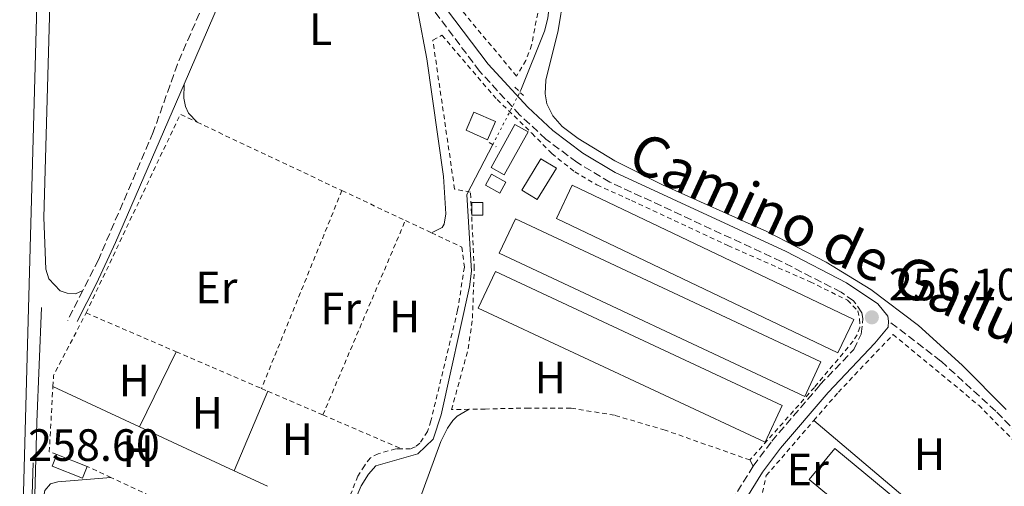
# Model space of a CAD drawing. Units: metres. Extents: x 629530 to 632987, y 4641714 to 4644090.
# Drawn here: x 631105 to 631323, y 4641865 to 4641968 of the extents above; entities that cross this region are included whole.
import ezdxf
from ezdxf.enums import TextEntityAlignment as Align

# ---------------------------------------------------------------- set-up
doc = ezdxf.new("R2010")
doc.units = ezdxf.units.M
doc.header["$MEASUREMENT"] = 0
for name, pattern in [('DGN Style 1', [1.045693079995523, 0.001739921930109024, -1.043953158065414]), ('DGN Style 2', [1.7399219301090239, 1.043953158065414, -0.6959687720436097]), ('DGN Style 3', [2.435890702152634, 1.739921930109024, -0.6959687720436097]), ('DGN Style 5', [1.217945351076317, 0.5219765790327072, -0.6959687720436097])]:
    doc.linetypes.add(name, pattern=pattern)
for name, color, linetype, lineweight in [('Acequia sin especificar', 4, 'Continuous', 0), ('Acequia sin especificar no vista', 4, 'DGN Style 5', 0), ('Camino', 7, 'DGN Style 3', 0), ('Canal sin especificar no visto', 4, 'DGN Style 1', 13), ('Caseta-cabaña', 1, 'Continuous', 0), ('Cota de punto acotado terreno', 7, 'Continuous', 0), ('Edificio', 1, 'Continuous', 13), ('Etiqueta de uso rústico', 92, 'Continuous', 0), ('Invernadero', 7, 'Continuous', 0), ('Línea  de muro-pared o tapia', 1, 'Continuous', 13), ('Línea de bordillo', 7, 'Continuous', 13), ('Línea de cambio de uso (parcela vista)', 92, 'Continuous', 0), ('Margen derecho', 7, 'Continuous', 0), ('Pontón-alcantarilla (pasos de agua)', 1, 'DGN Style 2', 0), ('Punto acotado terreno (símbolo)', 7, 'Continuous', 0), ('Senda', 7, 'DGN Style 3', 0), ('Tela metálica o alambrada', 7, 'DGN Style 2', 0)]:
    doc.layers.add(name, color=color, linetype=linetype, lineweight=lineweight)
doc.styles.add('Style-Arial', font='arial.ttf')

# ---------------------------------------------------------------- blocks, each defined once
blk = doc.blocks.new('5PATER')
at = {"layer": 'Canal sin especificar no visto', "linetype": 'Continuous', "lineweight": 0}
h = blk.add_hatch(color=51, dxfattribs=at)
edge = h.paths.add_edge_path()
edge.add_ellipse((0, 0), major_axis=(-0.1095731443231308, -0.1110710700762829), ratio=0.9994222409660317, start_angle=0, end_angle=360)

msp = doc.modelspace()

# ---------------------------------------------------------------- linework, layer by layer
at = {"layer": 'Acequia sin especificar', "color": 4, "linetype": 'Continuous', "lineweight": 0}
for points in [[(631215.8399999999, 4641951.66, 255.4700000000012), (631216.0499999998, 4641952.07, 255.4600000000064), (631221.2400000002, 4641965.119999999, 255.2400000000052), (631222.0099999999, 4641968.01, 255.2400000000052), (631223.0599999997, 4641977.300000001, 255.1999999999971), (631225.5199999996, 4641983.99, 255.1600000000035), (631233.9199999999, 4641997.869999999, 255.3099999999977), (631241.1900000004, 4642011.15, 254.8999999999942)], [(631179.2599999999, 4641861.180000001, 256.3500000000058), (631180.7300000006, 4641864.609999999, 256.3099999999977), (631182.3700000001, 4641867.220000001, 256.3099999999977), (631183.9900000002, 4641869.050000001, 256.2400000000052), (631193.2199999997, 4641871.720000001, 255.8699999999953), (631196.6299999999, 4641874.9, 255.8699999999953), (631198.3799999999, 4641880.310000001, 255.8699999999953), (631204.6699999999, 4641908.600000001, 255.7899999999936), (631205.0999999996, 4641912.07, 255.7899999999936), (631204.1100000005, 4641929.050000001, 255.9400000000023), (631209.8200000003, 4641940.050000001, 255.7100000000064)], [(631106.9500000002, 4641780.66, 257.8000000000029), (631106.5700000003, 4641796.9, 257.6399999999995), (631107.9699999997, 4641841.060000001, 257.6000000000058), (631109.0199999996, 4641878.66, 256.5200000000041), (631110.0300000003, 4641904.060000001, 256.3000000000029)]]:
    msp.add_polyline3d(points, dxfattribs=at)
at = {"layer": 'Acequia sin especificar no vista', "color": 4, "linetype": 'DGN Style 5', "lineweight": 0, "extrusion": (0.008446095175191614, 0.01628889783808935, 0.9998316534714791), "elevation": 81199.0124123302, "flags": 128}
msp.add_lwpolyline([(1576405.303361712, -4410712.682771615), (1576405.303361712, -4410725.762913051)], dxfattribs=at)
at = {"layer": 'Camino', "color": 7, "linetype": 'DGN Style 3', "lineweight": 0, "extrusion": (0.01396563655695944, 0.0276803934144432, 0.9995192628538885), "elevation": 137560.1911847277, "flags": 128}
msp.add_lwpolyline([(1527470.319672323, -4426458.064239738), (1527470.319672323, -4426450.645823467)], dxfattribs=at)
at = {"layer": 'Camino', "color": 7, "linetype": 'DGN Style 3', "lineweight": 0}
for points in [[(631158.3500000008, 4642004.980000001, 256.0299999999989), (631154.170000001, 4641991.86, 256.0299999999989), (631147.8399999987, 4641975.81, 256.0299999999989), (631140.0699999991, 4641957.830000003, 256.0599999999978), (631134.7399999984, 4641942.809999999, 256.2200000000012), (631122.5900000001, 4641914.600000003, 256.2700000000042), (631119.1499999979, 4641907.79, 256.5000000000001)], [(631267.440000001, 4641868.99, 256.7700000000041), (631271.5399999982, 4641874.460000002, 256.5099999999947), (631282.1799999997, 4641886.910000003, 256.2499999999999), (631289.670000002, 4641894.760000002, 256.1900000000023), (631291.3299999983, 4641898.159999999, 256.1900000000023), (631291.7100000005, 4641901.63, 256.1199999999953), (631291.4899999971, 4641902.890000001, 256.1199999999953), (631289.640000001, 4641905.530000003, 256.0399999999935), (631286.8500000013, 4641907.430000001, 256.020000000004), (631273.6399999993, 4641914.219999999, 256.0599999999978), (631235.7500000006, 4641931.760000003, 256.0899999999965), (631228.4200000014, 4641936.149999999, 256.1300000000048), (631221.5599999973, 4641941.260000003, 256.1300000000048), (631215.8299999986, 4641946.600000002, 256.1300000000048), (631206.9200000013, 4641956.27, 256.1699999999983), (631195.7399999986, 4641971.13, 256.2799999999988), (631190.4300000002, 4641979.45, 256.2499999999999)], [(631267.440000001, 4641868.99, 256.7700000000041), (631262.3500000016, 4641860.770000001, 256.5399999999936), (631250.6999999996, 4641838.620000003, 256.4299999999931), (631219.4999999986, 4641775.230000001, 256.800000000003)]]:
    msp.add_polyline3d(points, dxfattribs=at)
at = {"layer": 'Caseta-cabaña', "color": 1, "linetype": 'Continuous', "lineweight": 0, "extrusion": (-0.001783486721391561, -0.003212491607337889, 0.9999932495136091), "elevation": -15779.81259782046, "flags": 128}
msp.add_lwpolyline([(631217.09651976, 4641916.150071094), (631211.8164568183, 4641906.630021968), (631208.9164614301, 4641908.240030278), (631214.1965243728, 4641917.760079402), (631217.09651976, 4641916.150071094)], close=True, dxfattribs=at)
at = {"layer": 'Caseta-cabaña', "color": 1, "linetype": 'Continuous', "lineweight": 0, "extrusion": (-0.001783486721391561, -0.003212491607337889, 0.9999932495136091), "elevation": -15779.81259782047, "flags": 128}
msp.add_lwpolyline([(631211.8164568183, 4641906.630021968), (631208.9164614301, 4641908.240030278), (631214.1965243728, 4641917.760079402), (631217.09651976, 4641916.150071094), (631211.8164568183, 4641906.630021968)], dxfattribs=at)
at = {"layer": 'Caseta-cabaña', "color": 1, "linetype": 'Continuous', "lineweight": 0, "extrusion": (-0.006400167200446056, 0.003930088325069879, 0.9999717957350416), "elevation": 14461.45821110392, "flags": 128}
msp.add_lwpolyline([(631212.623998905, 4641913.873889431), (631208.3440865659, 4641906.903835604), (631204.9439641965, 4641908.993851842), (631209.2138767405, 4641915.953905495), (631212.623998905, 4641913.873889431)], close=True, dxfattribs=at)
msp.add_lwpolyline([(631209.2138767405, 4641915.953905495), (631204.9439641965, 4641908.993851842), (631208.3440865659, 4641906.903835604), (631212.623998905, 4641913.873889431), (631209.2138767405, 4641915.953905495)], dxfattribs=at)
at = {"layer": 'Caseta-cabaña', "color": 1, "linetype": 'Continuous', "lineweight": 0, "flags": 128}
for points, elevation in [([(631207.6399999997, 4641924.449999999), (631205.2199999997, 4641924.449999999), (631205.2199999997, 4641927.27), (631207.6399999997, 4641927.279999999), (631207.6399999997, 4641924.449999999)], 258.050000000003), ([(631120.1200000001, 4641868.880000001), (631119.0999999996, 4641866.300000001), (631112.4000000004, 4641868.949999999), (631113.4199999999, 4641871.52), (631120.1200000001, 4641868.880000001)], 259.2200000000012)]:
    msp.add_lwpolyline(points, close=True, dxfattribs=dict(at, elevation=elevation))
for points, elevation in [([(631205.2199999997, 4641924.449999999), (631205.2199999997, 4641927.27), (631207.6399999997, 4641927.279999999), (631207.6399999997, 4641924.449999999), (631205.2199999997, 4641924.449999999)], 258.050000000003), ([(631113.4199999999, 4641871.52), (631112.4000000004, 4641868.949999999), (631119.0999999996, 4641866.300000001), (631120.1200000001, 4641868.880000001)], 259.2200000000012), ([(631120.1200000001, 4641868.880000001), (631113.4199999999, 4641871.52)], 259.2200000000012)]:
    msp.add_lwpolyline(points, dxfattribs=dict(at, elevation=elevation))
at = {"layer": 'Edificio', "color": 1, "linetype": 'Continuous', "lineweight": 13, "extrusion": (0.01402359923564608, -0.006170383662681227, 0.9998826256265949), "elevation": -19532.17042377966, "flags": 128}
msp.add_lwpolyline([(631144.7506678391, 4641912.987105182), (631142.9908409163, 4641908.987029033), (631138.2101890683, 4641911.08706901), (631139.970015991, 4641915.08714516), (631144.7506678391, 4641912.987105182)], close=True, dxfattribs=at)
at = {"layer": 'Edificio', "color": 51, "linetype": 'Continuous', "lineweight": 13, "extrusion": (0.01402359923564608, -0.006170383662681227, 0.9998826256265949), "elevation": -19532.17042377967, "flags": 128}
msp.add_lwpolyline([(631142.9908409163, 4641908.987029033), (631138.2101890683, 4641911.08706901), (631139.970015991, 4641915.08714516), (631144.7506678391, 4641912.987105182), (631142.9908409163, 4641908.987029033)], dxfattribs=at)
at = {"layer": 'Edificio', "color": 1, "linetype": 'Continuous', "lineweight": 13, "extrusion": (0.01923018128711349, -0.01074627776771294, 0.9997573293763863), "elevation": -37486.61593707415, "flags": 128}
msp.add_lwpolyline([(4360063.071616131, 1713010.328395034), (4360060.345208237, 1713010.328395035), (4360060.343924497, 1713013.959950948), (4360063.070332391, 1713013.959950948), (4360063.071616131, 1713010.328395034)], close=True, dxfattribs=at)
at = {"layer": 'Edificio', "color": 51, "linetype": 'Continuous', "lineweight": 13, "extrusion": (0.01923018128711349, -0.01074627776771294, 0.9997573293763863), "elevation": -37486.61593707417, "flags": 128}
msp.add_lwpolyline([(4360060.345208237, 1713010.328395035), (4360060.343924497, 1713013.959950948), (4360063.070332391, 1713013.959950948), (4360063.071616131, 1713010.328395034), (4360060.345208237, 1713010.328395035)], dxfattribs=at)
at = {"layer": 'Invernadero', "color": 7, "linetype": 'Continuous', "lineweight": 0, "extrusion": (0.001590941818611126, 0.004684518926910377, 0.9999877620183925), "elevation": 23007.31291374972, "flags": 128}
msp.add_lwpolyline([(631284.9707029143, 4641837.194017859), (631222.6908294639, 4641866.88429679), (631226.1908886727, 4641874.234377437), (631288.4707462136, 4641844.544051664), (631284.9707029143, 4641837.194017859)], dxfattribs=at)
at = {"layer": 'Invernadero', "color": 7, "linetype": 'Continuous', "lineweight": 0, "extrusion": (0.007572093095195729, 0.01615555195593754, 0.9998408181041405), "elevation": 80030.34542422298, "flags": 128}
msp.add_lwpolyline([(1398389.440917481, -4470322.246783047), (1398389.443814686, -4470313.839673461), (1398464.067495914, -4470313.839673461), (1398464.064598709, -4470322.246783048), (1398389.440917481, -4470322.246783047)], close=True, dxfattribs=at)
at = {"layer": 'Invernadero', "color": 7, "linetype": 'Continuous', "lineweight": 0, "extrusion": (0.007572093095195729, 0.01615555195593754, 0.9998408181041405), "elevation": 80030.345424223, "flags": 128}
msp.add_lwpolyline([(1398389.443814686, -4470313.839673461), (1398464.067495914, -4470313.839673461), (1398464.064598709, -4470322.246783048), (1398389.440917481, -4470322.246783047), (1398389.443814686, -4470313.839673461)], dxfattribs=at)
at = {"layer": 'Invernadero', "color": 7, "linetype": 'Continuous', "lineweight": 0, "extrusion": (-0.001403771416014714, 0.001159904556901773, 0.9999983420222409), "elevation": 4755.448546212933, "flags": 128}
msp.add_lwpolyline([(631319.0795517432, 4641842.476652333), (631313.4195573198, 4641835.626647724), (631279.5494783897, 4641863.606666547), (631285.2094728131, 4641870.456671154), (631319.0795517432, 4641842.476652333)], close=True, dxfattribs=at)
msp.add_lwpolyline([(631313.4195573198, 4641835.626647724), (631279.5494783897, 4641863.606666547), (631285.2094728131, 4641870.456671154), (631319.0795517432, 4641842.476652333), (631313.4195573198, 4641835.626647724)], dxfattribs=at)
at = {"layer": 'Invernadero', "color": 7, "linetype": 'Continuous', "lineweight": 0}
for points in [[(631289.6799999997, 4641901.390000001, 257.8999999999942), (631286.1799999997, 4641894.039999999, 257.929999999993), (631223.9000000004, 4641923.730000001, 257.8999999999942), (631227.4000000004, 4641931.08, 257.8600000000006)], [(631273.8300000001, 4641882.4, 258.2299999999959), (631270.0499999998, 4641874.289999999, 258.1900000000023), (631206.6299999999, 4641903.880000001, 257.8999999999942), (631210.4100000003, 4641911.980000001, 257.929999999993)]]:
    msp.add_polyline3d(points, close=True, dxfattribs=at)
msp.add_polyline3d([(631270.0499999998, 4641874.289999999, 258.1900000000023), (631206.6299999999, 4641903.880000001, 257.8999999999942), (631210.4100000003, 4641911.980000001, 257.929999999993), (631273.8300000001, 4641882.4, 258.2299999999959), (631270.0499999998, 4641874.289999999, 258.1900000000023)], dxfattribs=at)
at = {"layer": 'Línea  de muro-pared o tapia', "color": 1, "linetype": 'Continuous', "lineweight": 13}
msp.add_polyline3d([(631108.1399999997, 4641869.680000001, 259.8699999999953), (631106.6699999999, 4641822.869999999, 259.8999999999942), (631104.8499999996, 4641760.4, 260.4199999999983), (631104.4600000001, 4641742.279999999, 260.570000000007)], dxfattribs=at)
at = {"layer": 'Línea de bordillo', "color": 7, "linetype": 'Continuous', "lineweight": 13}
msp.add_polyline3d([(631052.6099999989, 4641741.330000003, 259.2700000000041), (631053.3099999984, 4641742.38, 259.2599999999947), (631054.3099999975, 4641743.320000002, 259.2400000000052), (631055.4999999988, 4641744.000000001, 259.229999999996), (631056.8199999998, 4641744.390000002, 259.229999999996), (631100.3000000009, 4641743.5, 259.300000000003), (631100.9899999971, 4641743.680000002, 259.320000000007), (631101.6000000017, 4641744.039999999, 259.3300000000017), (631102.1000000001, 4641744.56, 259.3399999999966), (631102.44, 4641745.190000002, 259.3399999999966), (631104.350000001, 4641800.38, 259.229999999996), (631106.8299999975, 4641893.120000001, 258.4100000000035), (631110.300000001, 4642019.04, 257.8899999999995)], dxfattribs=at)
at = {"layer": 'Línea de cambio de uso (parcela vista)', "color": 92, "linetype": 'Continuous', "lineweight": 0, "extrusion": (0.005467296888328785, 0.011169963261526, 0.9999226673025624), "elevation": 55557.44718903196, "flags": 128}
msp.add_lwpolyline([(631120.8393542232, 4641546.642818189), (631128.9704902556, 4641563.253854485)], dxfattribs=at)
at = {"layer": 'Línea de cambio de uso (parcela vista)', "color": 92, "linetype": 'Continuous', "lineweight": 0, "extrusion": (0.003438002456209143, -0.001596856940101001, 0.9999928150677004), "elevation": -4985.304123010208, "flags": 128}
msp.add_lwpolyline([(631127.065504737, 4641875.607466483), (631107.9253428135, 4641884.497477816)], dxfattribs=at)
at = {"layer": 'Línea de cambio de uso (parcela vista)', "color": 92, "linetype": 'Continuous', "lineweight": 0, "extrusion": (0.003085318718618665, 0.007218248985749237, 0.999969188370314), "elevation": 35710.6475565287, "flags": 128}
msp.add_lwpolyline([(631148.8022712651, 4641731.097562193), (631156.3126983292, 4641748.668019938)], dxfattribs=at)
at = {"layer": 'Línea de cambio de uso (parcela vista)', "color": 92, "linetype": 'Continuous', "lineweight": 0, "extrusion": (-0.001270727488184819, 0.001076297554851854, 0.999998613416651), "elevation": 4450.556797400397, "flags": 128}
msp.add_lwpolyline([(631321.9065963532, 4641842.028470409), (631280.6665152835, 4641876.958490641)], dxfattribs=at)
at = {"layer": 'Línea de cambio de uso (parcela vista)', "color": 92, "linetype": 'Continuous', "lineweight": 0, "extrusion": (0.003539533199967193, -0.001642871289413889, 0.9999923863103424), "elevation": -5134.817944096021, "flags": 128}
msp.add_lwpolyline([(631147.7360101055, 4641865.768417619), (631126.815822594, 4641875.478430724)], dxfattribs=at)
at = {"layer": 'Línea de cambio de uso (parcela vista)', "color": 92, "linetype": 'Continuous', "lineweight": 0, "extrusion": (-0.06522164839043522, 0.1197219298596067, 0.990662806454308), "elevation": 514815.5831150668, "flags": 128}
msp.add_lwpolyline([(-2774982.150570827, -3738970.027281145), (-2774982.150570827, -3738968.486956503)], dxfattribs=at)
at = {"layer": 'Línea de cambio de uso (parcela vista)', "color": 92, "linetype": 'Continuous', "lineweight": 0, "extrusion": (0.003339989710404538, -0.001550225264310191, 0.9999932206122022), "elevation": -4830.709508075177, "flags": 128}
msp.add_lwpolyline([(631155.6106064349, 4641862.598973745), (631148.2205474543, 4641866.028977865)], dxfattribs=at)
at = {"layer": 'Línea de cambio de uso (parcela vista)', "color": 92, "linetype": 'Continuous', "lineweight": 0}
for points in [[(631119.1500000004, 4641907.789999999, 256.5), (631117.5, 4641907.08, 256.0200000000041), (631115.6699999999, 4641907.180000001, 256.0599999999977), (631114.1299999999, 4641907.689999999, 255.9799999999959), (631111.6399999997, 4641910.380000001, 255.9400000000023), (631110.9900000002, 4641912.550000001, 255.9400000000023), (631110.5599999997, 4641923.960000001, 256.0899999999965), (631113.1500000004, 4642018.08, 255.9799999999959), (631113.4199999999, 4642019.02, 255.9799999999959), (631115.2000000002, 4642020.52, 255.8699999999953), (631118.29, 4642022.02, 255.7599999999948), (631123.4900000002, 4642023.609999999, 255.8000000000029), (631124.8200000003, 4642023.800000001, 255.8300000000018), (631126.0599999997, 4642023.529999999, 255.9799999999959), (631126.7999999998, 4642022.140000001, 255.9400000000023), (631128.2999999998, 4642015.560000001, 255.9400000000023)], [(631190.4299999997, 4641979.449999999, 256.25), (631193.2699999996, 4641969.52, 255.9799999999959), (631195.2699999996, 4641959.01, 256.0599999999977), (631198.9600000001, 4641933, 256.0200000000041), (631199.4800000006, 4641924.75, 256.1699999999983), (631199.0999999996, 4641922.470000001, 256.320000000007), (631198.5999999996, 4641921.720000001, 256.2799999999988), (631196.2599999999, 4641920.560000001, 256.4600000000065)], [(631323.4100000003, 4641881.460000001, 256.4100000000035), (631313.6200000001, 4641891.27, 256.3699999999953), (631303.9699999997, 4641900.039999999, 256.2599999999948), (631293.4400000004, 4641908.01, 256.1100000000006), (631283.5700000003, 4641914.07, 256.2200000000012), (631270.4400000004, 4641920.850000001, 256.3699999999953), (631247.3499999996, 4641931.189999999, 256.1100000000006), (631236.79, 4641936.480000001, 255.8500000000058), (631228.6900000004, 4641941.390000001, 255.8500000000058), (631225.1900000004, 4641944.09, 255.8500000000058), (631223.0800000001, 4641946.449999999, 255.8500000000058), (631221.75, 4641949.050000001, 255.8500000000058), (631221.3899999997, 4641951.310000001, 255.8099999999977), (631221.5599999997, 4641954.33, 255.8099999999977), (631224.3099999997, 4641965.310000001, 255.8099999999977), (631225.5099999999, 4641973.039999999, 255.8099999999977)], [(631144.4400000004, 4641945, 256.0899999999965), (631142.5599999997, 4641946.99, 255.8600000000006), (631141.8499999996, 4641948.5, 255.8600000000006), (631141.5, 4641950.350000001, 255.8600000000006), (631141.54, 4641953.41, 256.070000000007)], [(631219.5, 4641775.230000001, 256.8000000000029), (631217.7199999997, 4641775.180000001, 256.6499999999942), (631215.5499999998, 4641775.789999999, 256.6499999999942), (631213.75, 4641777.630000001, 256.679999999993), (631212.25, 4641780.640000001, 256.679999999993), (631203.1699999999, 4641806.66, 256.5399999999936), (631198.9400000004, 4641821.09, 256.3899999999995), (631194.0800000001, 4641835.430000001, 256.3899999999995), (631192.3099999997, 4641841.82, 256.4600000000065), (631191.4699999997, 4641848.039999999, 256.5), (631191.4900000002, 4641852.66, 256.5399999999936), (631192.2199999997, 4641857.140000001, 256.6100000000006), (631193.3099999997, 4641860.699999999, 256.570000000007), (631198.3300000001, 4641874.42, 256.4600000000065), (631199.7800000003, 4641877.33, 256.3500000000058), (631200.9600000001, 4641879.029999999, 256.2799999999988), (631201.9699999997, 4641879.99, 256.3099999999977), (631204.5700000003, 4641881.529999999, 256.5299999999988)], [(631169.4400000004, 4641846.050000001, 257.0599999999977), (631162.9000000004, 4641845.76, 257.4400000000023), (631156.5199999996, 4641845.029999999, 257.4400000000023), (631153.3099999997, 4641844.230000001, 257.5099999999948), (631150.8099999997, 4641842.939999999, 257.5099999999948), (631148.6699999999, 4641840.939999999, 257.5500000000029), (631139.5499999998, 4641828.939999999, 257.7700000000041), (631133.3399999999, 4641823.369999999, 257.7299999999959), (631130.1699999999, 4641821.16, 257.7299999999959), (631125.2400000002, 4641816.449999999, 257.7299999999959), (631123.6100000005, 4641813.32, 257.7299999999959), (631119.6799999997, 4641799.15, 257.6600000000035), (631117.0700000003, 4641794.130000001, 257.6999999999971), (631114.2300000006, 4641790.439999999, 257.7299999999959), (631111.3700000001, 4641787.65, 257.8099999999977), (631109.8200000003, 4641787.050000001, 257.7700000000041), (631108.7400000002, 4641787.17, 257.8099999999977), (631108.0999999996, 4641788.710000001, 257.8099999999977), (631107.9699999997, 4641790.980000001, 257.8099999999977), (631110.3200000003, 4641860.980000001, 257.4700000000012), (631110.7699999996, 4641863.560000001, 257.3999999999942), (631112, 4641865.050000001, 257.3600000000006), (631113.6600000003, 4641865.5, 257.2899999999936), (631125.3799999999, 4641866.439999999, 257.0299999999988)]]:
    msp.add_polyline3d(points, dxfattribs=at)
at = {"layer": 'Margen derecho', "color": 7, "linetype": 'Continuous', "lineweight": 0, "extrusion": (0.5340023090741619, -0.228850404775276, 0.8139220024901992), "elevation": -725073.4564949063, "flags": 128}
msp.add_lwpolyline([(4515204.983219315, 1016241.496835652), (4515214.358490948, 1016240.724450118), (4515224.353532989, 1016240.360812664), (4515262.501989558, 1016240.223112908)], dxfattribs=at)
at = {"layer": 'Margen derecho', "color": 7, "linetype": 'Continuous', "lineweight": 0}
for points in [[(631297.379999999, 4641901.050000002, 256.1300000000048), (631297.199999998, 4641902.16, 256.1000000000059), (631294.9999999986, 4641904.850000001, 256.0599999999978), (631288.1000000008, 4641909.530000002, 256.020000000004), (631274.7099999997, 4641916.420000004, 256.0599999999978), (631236.8999999972, 4641933.920000002, 256.0899999999965), (631229.7800000004, 4641938.180000001, 256.1300000000048), (631223.1299999985, 4641943.140000002, 256.1300000000048), (631217.5699999996, 4641948.320000002, 256.1300000000048), (631208.800000001, 4641957.840000001, 256.1699999999983), (631197.7500000002, 4641972.520000001, 256.2799999999988), (631186.9899999979, 4641989.390000001, 256.2100000000065), (631181.9899999978, 4641996.25, 256.179999999993), (631175.7699999996, 4642004.070000002, 256.1300000000048), (631162.3099999992, 4642019.920000004, 256.020000000004), (631157.5300000004, 4642027.9, 255.9900000000054), (631150.6799999997, 4642042.760000002, 256.0800000000018)], [(631141.5399999977, 4641953.41, 256.070000000007), (631150.6999999997, 4641974.63, 256.0299999999989), (631157.0900000001, 4641990.82, 256.0299999999989), (631163.0799999982, 4642009.660000001, 256.0299999999989)], [(631297.379999999, 4641901.050000002, 256.1300000000048), (631297.2699999994, 4641899.699999999, 256.1699999999983), (631294.3500000003, 4641896.13, 256.1699999999983), (631283.9999999992, 4641885.270000001, 256.2499999999999), (631273.4499999991, 4641872.930000001, 256.5099999999947), (631269.4599999995, 4641867.620000003, 256.7700000000041), (631264.4799999995, 4641859.56, 256.5399999999936), (631252.8799999988, 4641837.510000002, 256.4299999999931), (631218.7099999995, 4641768.070000002, 256.8300000000019)]]:
    msp.add_polyline3d(points, dxfattribs=at)
at = {"layer": 'Pontón-alcantarilla (pasos de agua)', "color": 1, "linetype": 'DGN Style 2', "lineweight": 0, "elevation": 255.7899999999936, "flags": 128}
msp.add_lwpolyline([(631214.7400000002, 4641952.720000001), (631216.6500000004, 4641950.880000001)], dxfattribs=at)
at = {"layer": 'Pontón-alcantarilla (pasos de agua)', "color": 1, "linetype": 'DGN Style 2', "lineweight": 0, "extrusion": (0.08328980293446343, -0.05125526336935229, 0.9952063638784052), "elevation": -185095.5300386426, "flags": 128}
msp.add_lwpolyline([(4284162.291838976, 1886194.595390159), (4284162.291838976, 1886192.75484676)], dxfattribs=at)
at = {"layer": 'Senda', "color": 7, "linetype": 'DGN Style 3', "lineweight": 0}
msp.add_polyline3d([(631378.9299999997, 4641821.199999999, 254.270000000004), (631372.8000000007, 4641827.800000003, 255.6799999999931), (631365.6900000006, 4641834.989999998, 255.8999999999942), (631357.0899999996, 4641842.940000001, 256.3099999999977), (631349.5399999992, 4641850.530000002, 256.7599999999949), (631331.0599999987, 4641870.930000001, 256.570000000007), (631321.0699999997, 4641881.140000001, 256.5000000000001), (631308.9400000017, 4641892.190000001, 256.3099999999977), (631297.379999999, 4641901.050000002, 256.1300000000048)], dxfattribs=at)
at = {"layer": 'Tela metálica o alambrada', "color": 7, "linetype": 'DGN Style 2', "lineweight": 0, "extrusion": (0.002160614323768488, 0.02174395917256138, 0.9997612374888546), "elevation": 102553.9511340148, "flags": 128}
msp.add_lwpolyline([(-169039.2357290651, -4680436.174281671), (-169055.6119120942, -4680481.938690651), (-169059.4966716731, -4680480.565758383)], dxfattribs=at)
at = {"layer": 'Tela metálica o alambrada', "color": 7, "linetype": 'DGN Style 2', "lineweight": 0, "extrusion": (-0.005874671886673319, 0.00277221399763302, 0.9999789013073104), "elevation": 9416.78300398022, "flags": 128}
msp.add_lwpolyline([(631135.0533170314, 4641936.731734111), (631167.0741156683, 4641921.62167605)], dxfattribs=at)
at = {"layer": 'Tela metálica o alambrada', "color": 7, "linetype": 'DGN Style 2', "lineweight": 0, "extrusion": (0.005739530273438643, 0.01411814754155866, 0.9998838611069963), "elevation": 69414.39769592197, "flags": 128}
msp.add_lwpolyline([(631164.5903656684, 4641412.478362006), (631146.7965258765, 4641368.714000187)], dxfattribs=at)
at = {"layer": 'Tela metálica o alambrada', "color": 7, "linetype": 'DGN Style 2', "lineweight": 0, "extrusion": (-0.005830112030594413, 0.002744803456632843, 0.9999792377083113), "elevation": 9317.670412854723, "flags": 128}
msp.add_lwpolyline([(631167.2272989328, 4641921.800853107), (631181.2676433312, 4641915.190828206)], dxfattribs=at)
at = {"layer": 'Tela metálica o alambrada', "color": 7, "linetype": 'DGN Style 2', "lineweight": 0, "extrusion": (0.00518902196514029, 0.01221665138465012, 0.9999119098600594), "elevation": 60240.41724666583, "flags": 128}
msp.add_lwpolyline([(631162.4073328702, 4641490.730035598), (631180.6703044313, 4641533.723244012)], dxfattribs=at)
at = {"layer": 'Tela metálica o alambrada', "color": 7, "linetype": 'DGN Style 2', "lineweight": 0, "extrusion": (-0.005678121491688947, 0.002681335147437714, 0.9999802844947259), "elevation": 9118.9906435236, "flags": 128}
msp.add_lwpolyline([(631181.7807074245, 4641915.515620686), (631187.5408416943, 4641912.795610909)], dxfattribs=at)
at = {"layer": 'Tela metálica o alambrada', "color": 7, "linetype": 'DGN Style 2', "lineweight": 0, "extrusion": (0.04660660562613757, -0.002631018054163308, 0.9989098568219298), "elevation": 17458.20540612402, "flags": 128}
msp.add_lwpolyline([(4670078.512624398, -368070.1721146238), (4670080.996572867, -368070.1721146238), (4670095.200973816, -368076.5987384419)], dxfattribs=at)
at = {"layer": 'Tela metálica o alambrada', "color": 7, "linetype": 'DGN Style 2', "lineweight": 0, "extrusion": (0.0004234488182198426, -0.0001823890994139683, 0.9999998937126517), "elevation": -322.325534301433, "flags": 128}
msp.add_lwpolyline([(631119.7245655331, 4641902.858419605), (631139.6445679817, 4641894.278419461)], dxfattribs=at)
at = {"layer": 'Tela metálica o alambrada', "color": 7, "linetype": 'DGN Style 2', "lineweight": 0, "extrusion": (0.0004471349995139392, -0.0001927469536400871, 0.999999881459445), "elevation": -355.4563095676758, "flags": 128}
msp.add_lwpolyline([(631139.6319721414, 4641894.277713288), (631158.4919747277, 4641886.147713138)], dxfattribs=at)
at = {"layer": 'Tela metálica o alambrada', "color": 7, "linetype": 'DGN Style 2', "lineweight": 0, "extrusion": (0.02317594887265328, -0.001304553063015518, 0.9997305504660533), "elevation": 8828.335310470791, "flags": 128}
msp.add_lwpolyline([(4670003.807058071, -369136.7305803737), (4670004.341084158, -369135.007380984), (4670018.75386321, -369135.0073809841)], dxfattribs=at)
at = {"layer": 'Tela metálica o alambrada', "color": 7, "linetype": 'DGN Style 2', "lineweight": 0, "flags": 128}
for points, elevation in [([(631158.6699999999, 4641886.130000001), (631160.1100000005, 4641885.51)], 257.0399999999936), ([(631160.1100000005, 4641885.51), (631172.2400000002, 4641880.289999999)], 257.0399999999936), ([(631125.3799999999, 4641866.439999999), (631120.1200000001, 4641868.880000001)], 257.0299999999988)]:
    msp.add_lwpolyline(points, dxfattribs=dict(at, elevation=elevation))
at = {"layer": 'Tela metálica o alambrada', "color": 7, "linetype": 'DGN Style 2', "lineweight": 0, "extrusion": (0.0004854436084540635, -0.0002093248489660497, 0.9999998602637955), "elevation": -408.2223967988988, "flags": 128}
msp.add_lwpolyline([(631172.0408519605, 4641880.306245293), (631189.4108547686, 4641872.81624513)], dxfattribs=at)
at = {"layer": 'Tela metálica o alambrada', "color": 7, "linetype": 'DGN Style 2', "lineweight": 0, "extrusion": (-0.0005668107718263853, 0.0002623401541812576, 0.9999998049515773), "elevation": 1117.049243668087, "flags": 128}
msp.add_lwpolyline([(631154.4843118013, 4641852.856684759), (631125.4243051326, 4641866.306685221)], dxfattribs=at)
at = {"layer": 'Tela metálica o alambrada', "color": 7, "linetype": 'DGN Style 2', "lineweight": 0}
for points in [[(631227.2699999996, 4642014.230000001, 256.1000000000058), (631239.1399999997, 4642010.77, 256.0800000000018), (631228.9900000002, 4641994.230000001, 256.2599999999948), (631223.2699999996, 4641983.289999999, 256.2599999999948), (631221.3799999999, 4641977.66, 256.2200000000012), (631218.4199999999, 4641962.060000001, 256.1900000000023), (631217.1699999999, 4641958.640000001, 256.2200000000012), (631215.0700000003, 4641955.199999999, 256.3000000000029), (631202.0300000003, 4641970.890000001, 256.2700000000041)], [(631204.5700000003, 4641881.529999999, 256.5299999999988), (631200.7100000001, 4641881.470000001, 256.5599999999977), (631204.4000000004, 4641894.890000001, 256.6000000000058), (631205.3300000001, 4641901.680000001, 256.7100000000065), (631205.7300000006, 4641912.630000001, 256.5599999999977), (631204.9000000004, 4641929.539999999, 256.6399999999995), (631201.3799999999, 4641930.220000001, 256.6399999999995), (631196.5700000003, 4641963.16, 256.6000000000058), (631198.5899999999, 4641964.220000001, 256.5599999999977), (631210.7699999996, 4641950.01, 256.6000000000058), (631218.4900000002, 4641942.560000001, 256.5599999999977), (631222.8600000005, 4641938.060000001, 256.5599999999977), (631227.9500000002, 4641934.07, 256.5599999999977), (631232.8700000001, 4641931.16, 256.4900000000052), (631240.5099999999, 4641927.680000001, 256.4900000000052), (631261.8399999999, 4641917.74, 256.4900000000052), (631280.0300000003, 4641909.720000001, 256.3000000000029), (631288.25, 4641905.67, 256.3399999999965), (631290.5899999999, 4641903.32, 256.3000000000029), (631290.9699999997, 4641901.5, 256.3399999999965), (631290.9900000002, 4641899.609999999, 256.3800000000047), (631290.4000000004, 4641897.99, 256.3800000000047), (631289.54, 4641896.630000001, 256.4499999999971), (631280.9699999997, 4641886.380000001, 256.4499999999971), (631266.7100000001, 4641870.33, 256.5599999999977)], [(631196.2599999999, 4641920.560000001, 256.4600000000065), (631202.9699999997, 4641917.4, 256.5099999999948), (631203.54, 4641912.99, 256.5399999999936), (631202.0599999997, 4641903.42, 256.5399999999936), (631196.1399999997, 4641878.970000001, 256.9199999999983), (631195.4199999999, 4641876.600000001, 256.9499999999971), (631193.7100000001, 4641874.060000001, 257.0299999999988), (631192.7300000006, 4641873.220000001, 257.0299999999988), (631191.6600000003, 4641872.82, 257.0299999999988), (631189.6100000005, 4641872.800000001, 257.0299999999988)], [(631280.8499999996, 4641879.060000001, 256.6999999999971), (631286.2699999996, 4641885.33, 256.679999999993), (631298.3499999996, 4641898.050000001, 256.6499999999942), (631317.2999999998, 4641882.430000001, 256.6499999999942), (631336.8099999997, 4641862.76, 256.7599999999948), (631322.0899999999, 4641844.130000001, 256.7899999999936)], [(631266.7100000001, 4641870.33, 256.5599999999977), (631247.9299999997, 4641876.92, 256.5299999999988), (631236.7599999999, 4641880.220000001, 256.3399999999965), (631227.0800000001, 4641881.779999999, 256.3800000000047), (631217.8099999997, 4641881.82, 256.5299999999988), (631208.1799999997, 4641881.600000001, 256.4900000000052), (631204.5700000003, 4641881.529999999, 256.5299999999988)], [(631264.4800000006, 4641853.75, 256.8699999999953), (631270.3200000003, 4641855.210000001, 256.5399999999936), (631269.4800000006, 4641859.83, 256.7200000000012), (631269.4699999997, 4641863.109999999, 256.7200000000012), (631270.3300000001, 4641866.890000001, 256.7200000000012), (631280.8499999996, 4641879.060000001, 256.6999999999971)], [(631189.6100000005, 4641872.800000001, 257.0299999999988), (631188.3499999996, 4641872.800000001, 257.0299999999988), (631184.4699999997, 4641871.720000001, 257.1000000000058), (631182.7100000001, 4641870.75, 257.1000000000058), (631181.4199999999, 4641869.07, 257.1000000000058), (631180, 4641866.730000001, 257.1000000000058), (631177.04, 4641859.32, 257.1000000000058), (631175.9800000006, 4641857.08, 257.0899999999965)]]:
    msp.add_polyline3d(points, dxfattribs=at)

# ---------------------------------------------------------------- block references
at = {"layer": 'Punto acotado terreno (símbolo)', "color": 7, "linetype": 'Continuous', "lineweight": 0, "xscale": 10, "yscale": 10, "zscale": 10}
msp.add_blockref('5PATER', (631293.6700000009, 4641901.870000003, 256.1000000000063), dxfattribs=at)

# ---------------------------------------------------------------- texts
at = {"color": 7, "linetype": 'Continuous', "lineweight": 0, "style": 'Style-Arial'}
msp.add_text('Camino de Gallur', height=9, rotation=335.1608899999999, dxfattribs=at).set_placement((631284.0302335772, 4641914.311818876, 256.2299999999959), align=Align.CENTER)
at = {"layer": 'Cota de punto acotado terreno', "color": 7, "linetype": 'Continuous', "lineweight": 0, "style": 'Style-Arial'}
for s, p in [('256.10', (631297.4200000019, 4641905.620000003, 256.1000000000058)), ('258.60', (631107.0399999982, 4641870.12, 258.6000000000058))]:
    msp.add_text(s, height=7.000000000000002, dxfattribs=at).set_placement(p)
at = {"layer": 'Etiqueta de uso rústico', "color": 92, "linetype": 'Continuous', "lineweight": 0, "style": 'Style-Arial'}
for s, p in [('L', (631171.7414203809, 4641965.590009999, 256.0500000000029)), ('Er', (631148.6854566118, 4641908.460010001, 256.7299999999959)), ('Fr', (631176.1936852665, 4641903.820009999, 256.7400000000052)), ('H', (631190.3516459898, 4641902.050009998, 256.5399999999936)), ('H', (631222.5316459875, 4641888.58001, 256.429999999993)), ('H', (631130.5516459876, 4641887.87001, 257.1000000000058)), ('H', (631146.67164599, 4641880.760010001, 257.1300000000047)), ('H', (631166.5816459887, 4641874.950009997, 257.0599999999977)), ('H', (631131.3516459878, 4641872.310009997, 257.1699999999983)), ('H', (631306.4216459884, 4641871.62001, 256.6399999999995)), ('Er', (631279.495456609, 4641868.210010001, 256.5500000000029))]:
    msp.add_text(s, height=7.000000000000002, dxfattribs=at).set_placement(p, align=Align.MIDDLE_CENTER)

doc.saveas('drawing.dxf')
